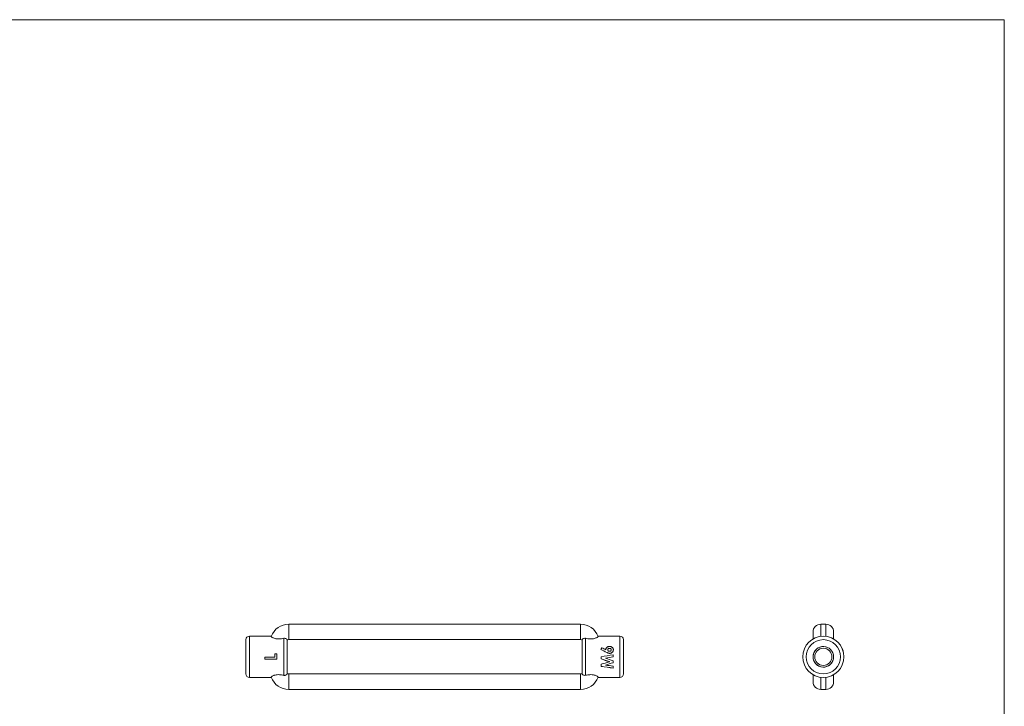
# Model space of a CAD drawing. Units: millimetres. Extents: x 10 to 584, y 10 to 410.
# Drawn here: x 297 to 584, y 210 to 410 of the extents above; entities that cross this region are included whole.
import ezdxf

# ---------------------------------------------------------------- set-up
doc = ezdxf.new("R2010")
doc.units = ezdxf.units.MM
doc.header["$LTSCALE"] = 2

msp = doc.modelspace()

# ---------------------------------------------------------------- linework, layer by layer
at = {"color": 7, "linetype": 'Continuous', "lineweight": 0}
for q in [(10, 410), (584, 10)]:
    msp.add_line((584, 410), q, dxfattribs=at)
at = {"color": 7, "linetype": 'Continuous', "lineweight": 15}
for p, q in [((375.46, 229.41), (375.46, 233.91)), ((460.46, 233.91), (375.46, 233.91)), ((460.46, 229.41), (460.46, 233.91)), ((530.5, 233.91), (530.5, 230.37)), ((532, 233.91), (530.5, 233.91)), ((532, 233.91), (532, 230.37)), ((370.33, 230.41), (363.96, 230.41)), ((373.96, 219.03), (373.96, 229.8)), ((461.96, 229.8), (461.96, 219.03)), ((471.96, 230.41), (465.58, 230.41)), ((528.25, 231.66), (528.25, 229.63)), ((534.25, 229.63), (534.25, 231.66)), ((362.96, 219.41), (362.96, 229.41)), ((374.96, 229.3), (374.96, 219.53)), ((460.46, 229.41), (375.46, 229.41)), ((460.96, 219.53), (460.96, 229.3)), ((466.65, 227.04), (466.65, 227.03)), ((468.96, 227.43), (468.96, 227.42)), ((472.96, 229.41), (472.96, 224.41)), ((368.46, 224.33), (371.33, 224.33)), ((368.46, 224.33), (368.46, 223.7)), ((371.33, 225.31), (371.96, 225.31)), ((371.33, 225.31), (371.33, 224.33)), ((371.33, 225.31), (371.96, 225.31)), ((371.96, 225.31), (371.96, 223.7)), ((466.46, 224.43), (466.46, 223.78)), ((467.74, 224.01), (467.74, 224.01)), ((467.85, 226.48), (467.85, 226.47)), ((468.43, 226.44), (468.43, 226.45)), ((468.92, 226.03), (468.92, 226.03)), ((469.42, 226.45), (469.42, 226.45)), ((469.96, 225.02), (469.96, 224.38)), ((470.04, 226.46), (470.04, 226.46)), ((472.96, 224.41), (472.96, 219.41)), ((371.96, 223.7), (368.46, 223.7)), ((371.96, 223.7), (368.46, 223.7)), ((466.46, 222.23), (466.46, 221.64)), ((467.74, 222.02), (467.74, 222.02)), ((468.9, 222.99), (468.9, 223)), ((469.96, 223.29), (469.96, 222.69)), ((469.96, 221.68), (469.96, 221.13)), ((363.96, 218.41), (370.33, 218.41)), ((375.46, 219.41), (375.46, 214.91)), ((460.46, 219.41), (375.46, 219.41)), ((460.46, 219.41), (460.46, 214.91)), ((465.58, 218.41), (471.96, 218.41)), ((528.25, 219.2), (528.25, 217.16)), ((530.5, 214.91), (530.5, 218.46)), ((532, 214.91), (532, 218.46)), ((534.25, 217.16), (534.25, 219.21)), ((460.46, 214.91), (375.46, 214.91)), ((532, 214.91), (530.5, 214.91))]:
    msp.add_line(p, q, dxfattribs=at)
at = {"color": 8, "linetype": 'Continuous', "lineweight": 15}
for p, q in [((363.96, 230.41), (363.96, 218.41)), ((471.96, 224.41), (471.96, 230.41)), ((471.96, 218.41), (471.96, 224.41))]:
    msp.add_line(p, q, dxfattribs=at)
at = {"color": 7, "linetype": 'Continuous', "lineweight": 15}
for radius in [6, 5, 3, 2.5]:
    msp.add_circle((531.25, 224.41), radius, dxfattribs=at)
for centre, radius, start, end in [((375.46, 228.41), 5.5, 90, 159.2016), ((460.46, 228.41), 5.5, 20.7984, 90), ((530.5, 231.66), 2.25, 90, 180), ((532, 231.66), 2.25, 0, 90), ((363.96, 229.41), 1, 90, 180), ((471.96, 229.41), 1, 0, 90), ((375.46, 228.41), 1, 90, 120), ((460.46, 228.41), 1, 60, 90), ((363.96, 219.41), 1, 180, 270), ((375.46, 220.41), 5.5, 200.7984, 270), ((375.46, 220.41), 1, 240, 270), ((460.46, 220.41), 1, 270, 300), ((460.46, 220.41), 5.5, 270, 339.2016), ((471.96, 219.41), 1, 270, 0), ((530.5, 217.16), 2.25, 180, 270), ((532, 217.16), 2.25, 270, 0)]:
    msp.add_arc(centre, radius, start, end, dxfattribs=at)
at = {"color": 7, "linetype": 'Continuous', "lineweight": 0}
msp.add_arc((531.25, 224.41), 3, 75, 345, dxfattribs=at)
at = {"color": 7, "linetype": 'Continuous', "lineweight": 15}
for points, knots in [([(370.31, 230.37), (370.3, 230.34), (370.32, 230.3), (370.41, 230.21), (370.49, 230.15), (370.69, 230.02), (370.81, 229.96), (371.11, 229.83), (371.29, 229.77), (371.57, 229.7), (371.67, 229.68), (371.87, 229.65), (371.98, 229.63), (372.3, 229.61), (372.51, 229.61), (373.15, 229.65), (373.56, 229.72), (373.96, 229.8)], [0, 0, 0, 0, 0.125, 0.125, 0.25, 0.25, 0.375, 0.375, 0.5, 0.5, 0.5625, 0.5625, 0.625, 0.625, 0.75, 0.75, 1, 1, 1, 1]), ([(374.96, 229.3), (374.96, 229.33), (374.95, 229.38), (374.91, 229.46), (374.89, 229.5), (374.84, 229.56), (374.8, 229.59), (374.68, 229.69), (374.56, 229.75), (374.28, 229.82), (374.12, 229.83), (373.96, 229.8)], [0, 0, 0, 0, 0.25, 0.25, 0.375, 0.375, 0.5, 0.5, 0.75, 0.75, 1, 1, 1, 1]), ([(460.96, 229.3), (460.96, 229.33), (460.96, 229.38), (461, 229.46), (461.02, 229.5), (461.07, 229.56), (461.11, 229.59), (461.23, 229.69), (461.35, 229.75), (461.63, 229.82), (461.79, 229.83), (461.96, 229.8)], [0, 0, 0, 0, 0.25, 0.25, 0.375, 0.375, 0.5, 0.5, 0.75, 0.75, 1, 1, 1, 1]), ([(465.6, 230.37), (465.61, 230.34), (465.59, 230.3), (465.5, 230.21), (465.42, 230.15), (465.22, 230.02), (465.1, 229.96), (464.8, 229.83), (464.62, 229.77), (464.34, 229.7), (464.24, 229.68), (464.04, 229.65), (463.93, 229.63), (463.61, 229.61), (463.4, 229.61), (462.76, 229.65), (462.35, 229.72), (461.96, 229.8)], [0, 0, 0, 0, 0.125, 0.125, 0.25, 0.25, 0.375, 0.375, 0.5, 0.5, 0.5625, 0.5625, 0.625, 0.625, 0.75, 0.75, 1, 1, 1, 1]), ([(467.85, 226.48), (467.85, 226.51), (467.85, 226.58), (467.87, 226.71), (467.92, 226.87), (468.03, 227.04), (468.17, 227.18), (468.34, 227.3), (468.54, 227.38), (468.71, 227.42), (468.85, 227.43), (468.92, 227.43), (468.96, 227.43)], [0, 0, 0, 0, 0.062575, 0.125126, 0.250048, 0.375141, 0.499959, 0.62589, 0.749876, 0.874858, 0.93742, 1, 1, 1, 1]), ([(468.96, 227.42), (468.91, 227.42), (468.87, 227.42), (468.85, 227.42), (468.84, 227.42), (468.84, 227.42), (468.84, 227.42), (468.83, 227.42), (468.83, 227.42), (468.81, 227.42), (468.8, 227.42), (468.78, 227.41), (468.76, 227.41), (468.67, 227.4), (468.6, 227.38), (468.5, 227.35), (468.47, 227.34), (468.41, 227.31), (468.38, 227.3), (468.29, 227.25), (468.23, 227.21), (468.16, 227.15), (468.15, 227.14), (468.13, 227.12), (468.12, 227.11), (468.08, 227.07), (468.06, 227.05), (467.99, 226.97), (467.96, 226.92), (467.9, 226.8), (467.88, 226.73), (467.86, 226.64), (467.85, 226.61), (467.85, 226.57), (467.85, 226.57), (467.85, 226.57), (467.85, 226.57), (467.85, 226.56), (467.85, 226.56), (467.85, 226.55), (467.85, 226.54), (467.85, 226.51), (467.85, 226.5), (467.85, 226.47)], [0, 0, 0, 0, 0.0625, 0.0625, 0.066406, 0.066406, 0.070312, 0.070312, 0.078125, 0.078125, 0.09375, 0.09375, 0.125, 0.125, 0.25, 0.25, 0.3125, 0.3125, 0.375, 0.375, 0.5, 0.5, 0.53125, 0.53125, 0.5625, 0.5625, 0.625, 0.625, 0.75, 0.75, 0.875, 0.875, 0.9375, 0.9375, 0.941406, 0.941406, 0.945312, 0.945312, 0.953125, 0.953125, 0.96875, 0.96875, 1, 1, 1, 1]), ([(468.43, 226.45), (468.43, 226.48), (468.43, 226.54), (468.47, 226.65), (468.57, 226.77), (468.7, 226.85), (468.83, 226.87), (468.89, 226.87), (468.92, 226.88)], [0, 0, 0, 0, 0.1254164, 0.2506347, 0.4997658, 0.7492214, 0.8745286, 1, 1, 1, 1]), ([(468.92, 226.88), (468.95, 226.87), (469.01, 226.87), (469.14, 226.84), (469.27, 226.77), (469.37, 226.65), (469.41, 226.54), (469.41, 226.48), (469.42, 226.45)], [0, 0, 0, 0, 0.125465, 0.250777, 0.500054, 0.749378, 0.874587, 1, 1, 1, 1]), ([(468.96, 227.43), (468.99, 227.43), (469.06, 227.43), (469.2, 227.42), (469.44, 227.36), (469.74, 227.18), (469.95, 226.92), (470.02, 226.7), (470.04, 226.56), (470.04, 226.5), (470.04, 226.46)], [0, 0, 0, 0, 0.062731, 0.125443, 0.250708, 0.500011, 0.749303, 0.874564, 0.93727, 1, 1, 1, 1]), ([(470.04, 226.46), (470.04, 226.5), (470.04, 226.54), (470.04, 226.56), (470.04, 226.56), (470.04, 226.57), (470.04, 226.57), (470.04, 226.57), (470.04, 226.58), (470.04, 226.59), (470.04, 226.6), (470.03, 226.62), (470.03, 226.64), (470.02, 226.69), (470.01, 226.72), (469.99, 226.78), (469.98, 226.81), (469.94, 226.9), (469.9, 226.95), (469.82, 227.06), (469.78, 227.11), (469.67, 227.2), (469.61, 227.24), (469.5, 227.31), (469.44, 227.34), (469.31, 227.38), (469.24, 227.4), (469.13, 227.41), (469.1, 227.42), (469.06, 227.42), (469.06, 227.42), (469.06, 227.42), (469.05, 227.42), (469.05, 227.42), (469.05, 227.42), (469.03, 227.42), (469.03, 227.42), (469, 227.42), (468.98, 227.42), (468.96, 227.42)], [0, 0, 0, 0, 0.0625, 0.0625, 0.066406, 0.066406, 0.070312, 0.070312, 0.078125, 0.078125, 0.09375, 0.09375, 0.125, 0.125, 0.1875, 0.1875, 0.25, 0.25, 0.375, 0.375, 0.5, 0.5, 0.625, 0.625, 0.75, 0.75, 0.875, 0.875, 0.9375, 0.9375, 0.941406, 0.941406, 0.945312, 0.945312, 0.953125, 0.953125, 0.96875, 0.96875, 1, 1, 1, 1]), ([(536.89, 226.45), (536.88, 226.48), (536.86, 226.54), (536.82, 226.65), (536.77, 226.77), (536.74, 226.85), (536.72, 226.87), (536.72, 226.87), (536.72, 226.88)], [0, 0, 0, 0, 0.1254164, 0.2506347, 0.4997658, 0.7492214, 0.8745286, 1, 1, 1, 1]), ([(468.95, 225.42), (468.91, 225.42), (468.84, 225.42), (468.73, 225.44), (468.62, 225.46), (468.49, 225.51), (468.32, 225.58), (468.19, 225.64), (468.11, 225.68)], [0, 0, 0, 0, 0.1249876, 0.2499775, 0.3753914, 0.4999347, 0.7173536, 1, 1, 1, 1]), ([(468.92, 226.03), (468.89, 226.03), (468.83, 226.04), (468.71, 226.06), (468.57, 226.14), (468.47, 226.25), (468.43, 226.36), (468.43, 226.42), (468.43, 226.45)], [0, 0, 0, 0, 0.125463, 0.250775, 0.500271, 0.749422, 0.874612, 1, 1, 1, 1]), ([(468.43, 226.44), (468.43, 226.43), (468.43, 226.41), (468.43, 226.39), (468.43, 226.38), (468.44, 226.37), (468.44, 226.37), (468.44, 226.36), (468.44, 226.36), (468.44, 226.35), (468.44, 226.33), (468.45, 226.3), (468.46, 226.29), (468.48, 226.25), (468.5, 226.23), (468.52, 226.19), (468.53, 226.18), (468.56, 226.16), (468.57, 226.15), (468.63, 226.1), (468.68, 226.07), (468.75, 226.05), (468.77, 226.04), (468.79, 226.04), (468.8, 226.04), (468.81, 226.04), (468.81, 226.04), (468.82, 226.03), (468.82, 226.03), (468.82, 226.03), (468.83, 226.03), (468.85, 226.03), (468.88, 226.03), (468.92, 226.03)], [0, 0, 0, 0, 0.0625, 0.0625, 0.09375, 0.09375, 0.109375, 0.109375, 0.125, 0.125, 0.1875, 0.1875, 0.25, 0.25, 0.375, 0.375, 0.4375, 0.4375, 0.5, 0.5, 0.75, 0.75, 0.8125, 0.8125, 0.84375, 0.84375, 0.859375, 0.859375, 0.867188, 0.867188, 0.875, 0.875, 1, 1, 1, 1]), ([(468.92, 226.03), (468.94, 226.03), (468.96, 226.03), (468.98, 226.03), (468.99, 226.03), (469, 226.03), (469, 226.03), (469, 226.03), (469.01, 226.03), (469.01, 226.03), (469.01, 226.03), (469.04, 226.04), (469.07, 226.04), (469.13, 226.06), (469.16, 226.08), (469.2, 226.1), (469.21, 226.11), (469.24, 226.12), (469.25, 226.13), (469.29, 226.16), (469.31, 226.19), (469.34, 226.22), (469.34, 226.23), (469.36, 226.25), (469.36, 226.25), (469.37, 226.27), (469.37, 226.27), (469.38, 226.29), (469.39, 226.31), (469.4, 226.33), (469.4, 226.33), (469.4, 226.34), (469.4, 226.35), (469.4, 226.35), (469.41, 226.36), (469.41, 226.38), (469.41, 226.41), (469.42, 226.45)], [0, 0, 0, 0, 0.0625, 0.0625, 0.09375, 0.09375, 0.109375, 0.109375, 0.117188, 0.117188, 0.125, 0.125, 0.25, 0.25, 0.375, 0.375, 0.4375, 0.4375, 0.5, 0.5, 0.625, 0.625, 0.6875, 0.6875, 0.71875, 0.71875, 0.75, 0.75, 0.8125, 0.8125, 0.84375, 0.84375, 0.859375, 0.859375, 0.875, 0.875, 1, 1, 1, 1]), ([(469.42, 226.45), (469.41, 226.42), (469.41, 226.37), (469.37, 226.26), (469.27, 226.14), (469.13, 226.06), (469.01, 226.04), (468.95, 226.03), (468.92, 226.03)], [0, 0, 0, 0, 0.125344, 0.250502, 0.499879, 0.749277, 0.874563, 1, 1, 1, 1]), ([(470.04, 226.46), (470.04, 226.43), (470.04, 226.36), (470.02, 226.23), (469.97, 226.07), (469.87, 225.88), (469.73, 225.73), (469.56, 225.6), (469.37, 225.49), (469.2, 225.44), (469.06, 225.42), (468.99, 225.42), (468.95, 225.42)], [0, 0, 0, 0, 0.062592, 0.125145, 0.250078, 0.374979, 0.499943, 0.624943, 0.749903, 0.874859, 0.937414, 1, 1, 1, 1]), ([(537.03, 226.03), (537.03, 226.03), (537.03, 226.04), (537.02, 226.06), (537, 226.14), (536.96, 226.25), (536.92, 226.36), (536.9, 226.42), (536.89, 226.45)], [0, 0, 0, 0, 0.125463, 0.250775, 0.500271, 0.749422, 0.874612, 1, 1, 1, 1]), ([(373.96, 219.03), (373.56, 219.11), (373.16, 219.18), (372.52, 219.22), (372.3, 219.22), (371.87, 219.19), (371.67, 219.15), (371.38, 219.08), (371.29, 219.06), (371.12, 219), (371.04, 218.97), (370.82, 218.87), (370.69, 218.81), (370.49, 218.68), (370.41, 218.62), (370.32, 218.53), (370.3, 218.49), (370.31, 218.46)], [0, 0, 0, 0, 0.25, 0.25, 0.375, 0.375, 0.5, 0.5, 0.5625, 0.5625, 0.625, 0.625, 0.75, 0.75, 0.875, 0.875, 1, 1, 1, 1]), ([(373.96, 219.03), (374.04, 219.02), (374.12, 219.01), (374.28, 219.01), (374.35, 219.02), (374.56, 219.08), (374.68, 219.14), (374.8, 219.24), (374.84, 219.27), (374.89, 219.33), (374.91, 219.37), (374.95, 219.45), (374.96, 219.5), (374.96, 219.53)], [0, 0, 0, 0, 0.125, 0.125, 0.25, 0.25, 0.5, 0.5, 0.625, 0.625, 0.75, 0.75, 1, 1, 1, 1]), ([(460.96, 219.53), (460.96, 219.5), (460.96, 219.45), (461, 219.37), (461.02, 219.33), (461.07, 219.27), (461.11, 219.24), (461.23, 219.14), (461.35, 219.08), (461.63, 219.01), (461.79, 219), (461.96, 219.03)], [0, 0, 0, 0, 0.25, 0.25, 0.375, 0.375, 0.5, 0.5, 0.75, 0.75, 1, 1, 1, 1]), ([(465.6, 218.46), (465.61, 218.49), (465.59, 218.53), (465.5, 218.62), (465.42, 218.68), (465.22, 218.81), (465.1, 218.87), (464.8, 219), (464.62, 219.06), (464.34, 219.13), (464.24, 219.15), (464.04, 219.18), (463.93, 219.2), (463.61, 219.22), (463.4, 219.22), (462.76, 219.18), (462.35, 219.11), (461.96, 219.03)], [0, 0, 0, 0, 0.125, 0.125, 0.25, 0.25, 0.375, 0.375, 0.5, 0.5, 0.5625, 0.5625, 0.625, 0.625, 0.75, 0.75, 1, 1, 1, 1])]:
    msp.add_open_spline(points, degree=3, knots=knots, dxfattribs=at)
for points in [[(466.37, 226.53), (466.46, 226.7), (466.55, 226.87), (466.65, 227.04)], [(466.65, 227.03), (466.55, 226.87), (466.46, 226.7), (466.37, 226.52)], [(466.65, 227.04), (467.05, 226.86), (467.45, 226.67), (467.85, 226.48)], [(467.85, 226.47), (467.45, 226.66), (467.05, 226.85), (466.65, 227.03)], [(468.11, 225.68), (467.53, 225.97), (466.95, 226.25), (466.37, 226.53)], [(466.46, 224.43), (467.62, 224.63), (468.79, 224.82), (469.96, 225.02)], [(469.96, 225.02), (468.79, 224.82), (467.62, 224.63), (466.46, 224.43)], [(469.96, 224.38), (469.22, 224.26), (468.48, 224.14), (467.74, 224.01)], [(467.74, 224.01), (468.48, 224.14), (469.22, 224.26), (469.96, 224.38)], [(467.74, 224.01), (468.48, 223.77), (469.22, 223.53), (469.96, 223.29)], [(466.46, 223.79), (467.27, 223.52), (468.08, 223.26), (468.9, 223)], [(468.9, 222.99), (468.08, 223.25), (467.27, 223.52), (466.46, 223.78)], [(466.46, 222.23), (467.27, 222.48), (468.08, 222.73), (468.9, 222.99)], [(466.46, 221.65), (467.62, 221.47), (468.79, 221.3), (469.96, 221.14)], [(469.96, 221.13), (468.79, 221.29), (467.62, 221.46), (466.46, 221.64)], [(467.74, 222.02), (468.48, 222.24), (469.22, 222.47), (469.96, 222.7)], [(469.96, 222.69), (469.22, 222.46), (468.48, 222.24), (467.74, 222.02)], [(467.74, 222.02), (468.48, 221.9), (469.22, 221.79), (469.96, 221.68)]]:
    msp.add_open_spline(points, degree=3, dxfattribs=at)

doc.saveas('drawing.dxf')
